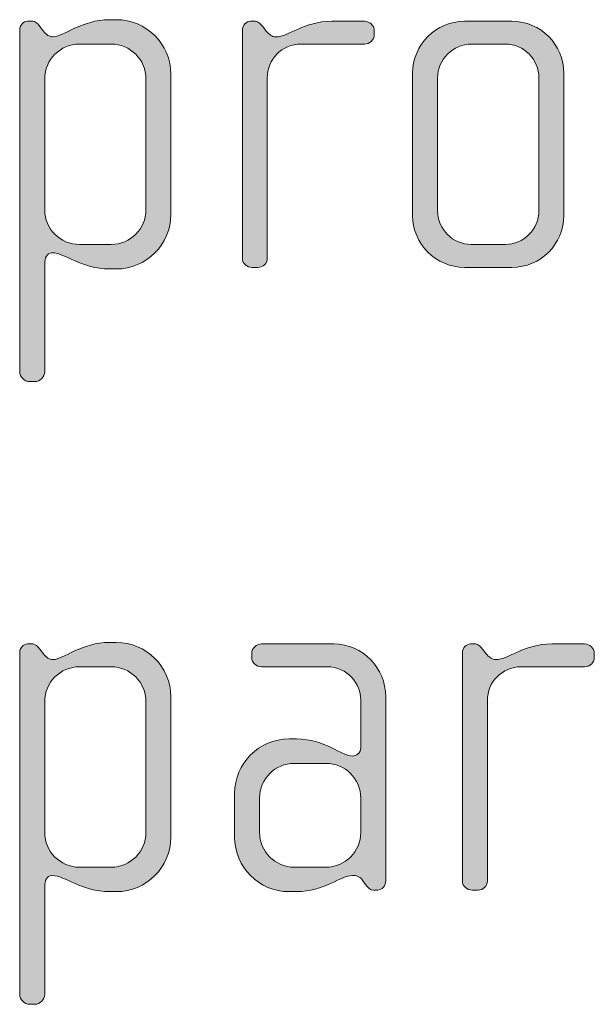
# Model space of a CAD drawing. Units: inches. Extents: x 6 to 184, y -291 to 306.
# Drawn here: x 149 to 152, y -258 to -253 of the extents above; entities that cross this region are included whole.
import ezdxf

# ---------------------------------------------------------------- set-up
doc = ezdxf.new("R2010")
doc.units = ezdxf.units.IN
doc.header["$MEASUREMENT"] = 0
doc.layers.add('Layer 1', color=7, linetype='Continuous')

msp = doc.modelspace()

# ---------------------------------------------------------------- hatches: boundary and pattern name
at = {"layer": 'Layer 1', "true_color": 0x231f20}
h = msp.add_hatch(color=179, dxfattribs=at)
h.dxf.hatch_style = 2
edge = h.paths.add_edge_path()
edge.add_spline(control_points=[(149.7521, -254.0558), (149.7521, -254.0558), (149.7204, -254.0558), (149.7204, -254.0558), (149.5867, -254.0558), (149.5075, -253.979), (149.4462, -253.979), (149.4214, -253.979), (149.4114, -254.0038), (149.4114, -254.0334), (149.4114, -254.0334), (149.4114, -254.545), (149.4114, -254.545), (149.4114, -254.5695), (149.389, -254.5919), (149.3642, -254.5919), (149.3642, -254.5919), (149.3397, -254.5919), (149.3397, -254.5919), (149.3149, -254.5919), (149.2925, -254.5695), (149.2925, -254.545), (149.2925, -254.545), (149.2925, -252.9189), (149.2925, -252.9189), (149.2925, -252.8969), (149.3101, -252.8772), (149.3297, -252.8772), (149.3297, -252.8772), (149.3545, -252.8772), (149.3545, -252.8772), (149.3669, -252.8772), (149.3766, -252.8869), (149.389, -252.9017), (149.389, -252.9017), (149.4062, -252.9241), (149.4062, -252.9241), (149.4186, -252.9413), (149.4338, -252.9513), (149.451, -252.9513), (149.5003, -252.9513), (149.5867, -252.8697), (149.7204, -252.8697), (149.7204, -252.8697), (149.7521, -252.8697), (149.7521, -252.8697), (149.8954, -252.8697), (150.0119, -252.9858), (150.0119, -253.1291), (150.0119, -253.1291), (150.0119, -253.7961), (150.0119, -253.7961), (150.0119, -253.9394), (149.8954, -254.0558), (149.7521, -254.0558)], knot_values=[0, 0, 0, 0, 1, 1, 1, 2, 2, 2, 3, 3, 3, 4, 4, 4, 5, 5, 5, 6, 6, 6, 7, 7, 7, 8, 8, 8, 9, 9, 9, 10, 10, 10, 11, 11, 11, 12, 12, 12, 13, 13, 13, 14, 14, 14, 15, 15, 15, 16, 16, 16, 17, 17, 17, 18, 18, 18, 18], degree=3, periodic=1)
edge = h.paths.add_edge_path()
edge.add_spline(control_points=[(149.8933, -253.1515), (149.8933, -253.0598), (149.8189, -252.9858), (149.7276, -252.9858), (149.7276, -252.9858), (149.5771, -252.9858), (149.5771, -252.9858), (149.4854, -252.9858), (149.4114, -253.0598), (149.4114, -253.1515), (149.4114, -253.1515), (149.4114, -253.774), (149.4114, -253.774), (149.4114, -253.8653), (149.4854, -253.9394), (149.5771, -253.9394), (149.5771, -253.9394), (149.7276, -253.9394), (149.7276, -253.9394), (149.8189, -253.9394), (149.8933, -253.8653), (149.8933, -253.774), (149.8933, -253.774), (149.8933, -253.1515), (149.8933, -253.1515)], knot_values=[0, 0, 0, 0, 1, 1, 1, 2, 2, 2, 3, 3, 3, 4, 4, 4, 5, 5, 5, 6, 6, 6, 7, 7, 7, 8, 8, 8, 8], degree=3, periodic=1)
h = msp.add_hatch(color=179, dxfattribs=at)
h.dxf.hatch_style = 2
edge = h.paths.add_edge_path()
edge.add_spline(control_points=[(150.9327, -252.9858), (150.9327, -252.9858), (150.6313, -252.9858), (150.6313, -252.9858), (150.5396, -252.9858), (150.4707, -253.0598), (150.4707, -253.1463), (150.4707, -253.1463), (150.4707, -254.0062), (150.4707, -254.0062), (150.4707, -254.0286), (150.4508, -254.0482), (150.4263, -254.0482), (150.4263, -254.0482), (150.3991, -254.0482), (150.3991, -254.0482), (150.3743, -254.0482), (150.3522, -254.031), (150.3522, -254.0062), (150.3522, -254.0062), (150.3522, -252.9189), (150.3522, -252.9189), (150.3522, -252.8969), (150.3695, -252.8772), (150.3915, -252.8772), (150.3915, -252.8772), (150.4139, -252.8772), (150.4139, -252.8772), (150.4263, -252.8772), (150.4411, -252.8921), (150.4487, -252.9017), (150.4487, -252.9017), (150.4659, -252.9241), (150.4659, -252.9241), (150.4783, -252.9389), (150.4928, -252.9513), (150.51, -252.9513), (150.5744, -252.9513), (150.6437, -252.8772), (150.777, -252.8772), (150.777, -252.8772), (150.9327, -252.8772), (150.9327, -252.8772), (150.9575, -252.8772), (150.9799, -252.8969), (150.9799, -252.9217), (150.9799, -252.9217), (150.9799, -252.9413), (150.9799, -252.9413), (150.9799, -252.9661), (150.9575, -252.9858), (150.9327, -252.9858)], knot_values=[0, 0, 0, 0, 1, 1, 1, 2, 2, 2, 3, 3, 3, 4, 4, 4, 5, 5, 5, 6, 6, 6, 7, 7, 7, 8, 8, 8, 9, 9, 9, 10, 10, 10, 11, 11, 11, 12, 12, 12, 13, 13, 13, 14, 14, 14, 15, 15, 15, 16, 16, 16, 17, 17, 17, 17], degree=3, periodic=1)
h = msp.add_hatch(color=179, dxfattribs=at)
h.dxf.hatch_style = 2
edge = h.paths.add_edge_path()
edge.add_spline(control_points=[(151.6338, -254.0482), (151.6338, -254.0482), (151.4092, -254.0482), (151.4092, -254.0482), (151.2735, -254.0482), (151.1618, -253.937), (151.1618, -253.8012), (151.1618, -253.8012), (151.1618, -253.1243), (151.1618, -253.1243), (151.1618, -252.9882), (151.2735, -252.8772), (151.4092, -252.8772), (151.4092, -252.8772), (151.6338, -252.8772), (151.6338, -252.8772), (151.7723, -252.8772), (151.8812, -252.9882), (151.8812, -253.1243), (151.8812, -253.1243), (151.8812, -253.8012), (151.8812, -253.8012), (151.8812, -253.937), (151.7723, -254.0482), (151.6338, -254.0482)], knot_values=[0, 0, 0, 0, 1, 1, 1, 2, 2, 2, 3, 3, 3, 4, 4, 4, 5, 5, 5, 6, 6, 6, 7, 7, 7, 8, 8, 8, 8], degree=3, periodic=1)
edge = h.paths.add_edge_path()
edge.add_spline(control_points=[(151.7627, -253.1463), (151.7627, -253.0574), (151.691, -252.9858), (151.6042, -252.9858), (151.6042, -252.9858), (151.4436, -252.9858), (151.4436, -252.9858), (151.3548, -252.9858), (151.2807, -253.0574), (151.2807, -253.1463), (151.2807, -253.1463), (151.2807, -253.7788), (151.2807, -253.7788), (151.2807, -253.8677), (151.3548, -253.9394), (151.4412, -253.9394), (151.4412, -253.9394), (151.6021, -253.9394), (151.6021, -253.9394), (151.691, -253.9394), (151.7627, -253.8677), (151.7627, -253.7788), (151.7627, -253.7788), (151.7627, -253.1463), (151.7627, -253.1463)], knot_values=[0, 0, 0, 0, 1, 1, 1, 2, 2, 2, 3, 3, 3, 4, 4, 4, 5, 5, 5, 6, 6, 6, 7, 7, 7, 8, 8, 8, 8], degree=3, periodic=1)
h = msp.add_hatch(color=179, dxfattribs=at)
h.dxf.hatch_style = 2
edge = h.paths.add_edge_path()
edge.add_spline(control_points=[(149.7521, -257.0189), (149.7521, -257.0189), (149.7204, -257.0189), (149.7204, -257.0189), (149.5867, -257.0189), (149.5075, -256.9421), (149.4462, -256.9421), (149.4214, -256.9421), (149.4114, -256.9669), (149.4114, -256.9965), (149.4114, -256.9965), (149.4114, -257.5081), (149.4114, -257.5081), (149.4114, -257.5326), (149.389, -257.555), (149.3642, -257.555), (149.3642, -257.555), (149.3397, -257.555), (149.3397, -257.555), (149.3149, -257.555), (149.2925, -257.5326), (149.2925, -257.5081), (149.2925, -257.5081), (149.2925, -255.8821), (149.2925, -255.8821), (149.2925, -255.86), (149.3101, -255.8404), (149.3297, -255.8404), (149.3297, -255.8404), (149.3545, -255.8404), (149.3545, -255.8404), (149.3669, -255.8404), (149.3766, -255.85), (149.389, -255.8648), (149.389, -255.8648), (149.4062, -255.8872), (149.4062, -255.8872), (149.4186, -255.9044), (149.4338, -255.9144), (149.451, -255.9144), (149.5003, -255.9144), (149.5867, -255.8328), (149.7204, -255.8328), (149.7204, -255.8328), (149.7521, -255.8328), (149.7521, -255.8328), (149.8954, -255.8328), (150.0119, -255.9489), (150.0119, -256.0922), (150.0119, -256.0922), (150.0119, -256.7592), (150.0119, -256.7592), (150.0119, -256.9025), (149.8954, -257.0189), (149.7521, -257.0189)], knot_values=[0, 0, 0, 0, 1, 1, 1, 2, 2, 2, 3, 3, 3, 4, 4, 4, 5, 5, 5, 6, 6, 6, 7, 7, 7, 8, 8, 8, 9, 9, 9, 10, 10, 10, 11, 11, 11, 12, 12, 12, 13, 13, 13, 14, 14, 14, 15, 15, 15, 16, 16, 16, 17, 17, 17, 18, 18, 18, 18], degree=3, periodic=1)
edge = h.paths.add_edge_path()
edge.add_spline(control_points=[(149.8933, -256.1146), (149.8933, -256.023), (149.8189, -255.9489), (149.7276, -255.9489), (149.7276, -255.9489), (149.5771, -255.9489), (149.5771, -255.9489), (149.4854, -255.9489), (149.4114, -256.023), (149.4114, -256.1146), (149.4114, -256.1146), (149.4114, -256.7371), (149.4114, -256.7371), (149.4114, -256.8284), (149.4854, -256.9025), (149.5771, -256.9025), (149.5771, -256.9025), (149.7276, -256.9025), (149.7276, -256.9025), (149.8189, -256.9025), (149.8933, -256.8284), (149.8933, -256.7371), (149.8933, -256.7371), (149.8933, -256.1146), (149.8933, -256.1146)], knot_values=[0, 0, 0, 0, 1, 1, 1, 2, 2, 2, 3, 3, 3, 4, 4, 4, 5, 5, 5, 6, 6, 6, 7, 7, 7, 8, 8, 8, 8], degree=3, periodic=1)
h = msp.add_hatch(color=179, dxfattribs=at)
h.dxf.hatch_style = 2
edge = h.paths.add_edge_path()
edge.add_spline(control_points=[(150.9944, -257.0114), (150.9944, -257.0114), (150.9772, -257.0114), (150.9772, -257.0114), (150.96, -257.0114), (150.9503, -257.0014), (150.9379, -256.9841), (150.9379, -256.9841), (150.9255, -256.9669), (150.9255, -256.9669), (150.9103, -256.9445), (150.8931, -256.9421), (150.8759, -256.9421), (150.819, -256.9421), (150.7426, -257.0189), (150.6092, -257.0189), (150.6092, -257.0189), (150.5744, -257.0189), (150.5744, -257.0189), (150.4311, -257.0189), (150.315, -256.9025), (150.315, -256.7592), (150.315, -256.7592), (150.315, -256.5518), (150.315, -256.5518), (150.315, -256.4085), (150.4311, -256.2924), (150.5744, -256.2924), (150.5744, -256.2924), (150.6092, -256.2924), (150.6092, -256.2924), (150.7426, -256.2924), (150.8263, -256.374), (150.8759, -256.374), (150.8931, -256.374), (150.9155, -256.3592), (150.9155, -256.3344), (150.9155, -256.3344), (150.9155, -256.107), (150.9155, -256.107), (150.9155, -256.0305), (150.8538, -255.9489), (150.7546, -255.9489), (150.7546, -255.9489), (150.4435, -255.9489), (150.4435, -255.9489), (150.4191, -255.9489), (150.3967, -255.9293), (150.3967, -255.9044), (150.3967, -255.9044), (150.3967, -255.8848), (150.3967, -255.8848), (150.3967, -255.86), (150.4191, -255.8404), (150.4435, -255.8404), (150.4435, -255.8404), (150.787, -255.8404), (150.787, -255.8404), (150.9255, -255.8404), (151.034, -255.9537), (151.034, -256.0922), (151.034, -256.0922), (151.034, -256.9669), (151.034, -256.9669), (151.034, -256.989), (151.0192, -257.0114), (150.9944, -257.0114)], knot_values=[0, 0, 0, 0, 1, 1, 1, 2, 2, 2, 3, 3, 3, 4, 4, 4, 5, 5, 5, 6, 6, 6, 7, 7, 7, 8, 8, 8, 9, 9, 9, 10, 10, 10, 11, 11, 11, 12, 12, 12, 13, 13, 13, 14, 14, 14, 15, 15, 15, 16, 16, 16, 17, 17, 17, 18, 18, 18, 19, 19, 19, 20, 20, 20, 21, 21, 21, 22, 22, 22, 22], degree=3, periodic=1)
edge = h.paths.add_edge_path()
edge.add_spline(control_points=[(150.9155, -256.5742), (150.9155, -256.4825), (150.8414, -256.4085), (150.7498, -256.4085), (150.7498, -256.4085), (150.5992, -256.4085), (150.5992, -256.4085), (150.508, -256.4085), (150.4335, -256.4825), (150.4335, -256.5742), (150.4335, -256.5742), (150.4335, -256.7371), (150.4335, -256.7371), (150.4335, -256.8284), (150.508, -256.9025), (150.5992, -256.9025), (150.5992, -256.9025), (150.7498, -256.9025), (150.7498, -256.9025), (150.8414, -256.9025), (150.9155, -256.8284), (150.9155, -256.7371), (150.9155, -256.7371), (150.9155, -256.5742), (150.9155, -256.5742)], knot_values=[0, 0, 0, 0, 1, 1, 1, 2, 2, 2, 3, 3, 3, 4, 4, 4, 5, 5, 5, 6, 6, 6, 7, 7, 7, 8, 8, 8, 8], degree=3, periodic=1)
h = msp.add_hatch(color=179, dxfattribs=at)
h.dxf.hatch_style = 2
edge = h.paths.add_edge_path()
edge.add_spline(control_points=[(151.9797, -255.9489), (151.9797, -255.9489), (151.6783, -255.9489), (151.6783, -255.9489), (151.587, -255.9489), (151.5177, -256.023), (151.5177, -256.1094), (151.5177, -256.1094), (151.5177, -256.9693), (151.5177, -256.9693), (151.5177, -256.9917), (151.4981, -257.0114), (151.4733, -257.0114), (151.4733, -257.0114), (151.4461, -257.0114), (151.4461, -257.0114), (151.4212, -257.0114), (151.3989, -256.9941), (151.3989, -256.9693), (151.3989, -256.9693), (151.3989, -255.8821), (151.3989, -255.8821), (151.3989, -255.86), (151.4164, -255.8404), (151.4388, -255.8404), (151.4388, -255.8404), (151.4609, -255.8404), (151.4609, -255.8404), (151.4733, -255.8404), (151.4881, -255.8552), (151.4953, -255.8648), (151.4953, -255.8648), (151.5125, -255.8872), (151.5125, -255.8872), (151.5249, -255.902), (151.5401, -255.9144), (151.5573, -255.9144), (151.6214, -255.9144), (151.6907, -255.8404), (151.824, -255.8404), (151.824, -255.8404), (151.9797, -255.8404), (151.9797, -255.8404), (152.0045, -255.8404), (152.0266, -255.86), (152.0266, -255.8848), (152.0266, -255.8848), (152.0266, -255.9044), (152.0266, -255.9044), (152.0266, -255.9293), (152.0045, -255.9489), (151.9797, -255.9489)], knot_values=[0, 0, 0, 0, 1, 1, 1, 2, 2, 2, 3, 3, 3, 4, 4, 4, 5, 5, 5, 6, 6, 6, 7, 7, 7, 8, 8, 8, 9, 9, 9, 10, 10, 10, 11, 11, 11, 12, 12, 12, 13, 13, 13, 14, 14, 14, 15, 15, 15, 16, 16, 16, 17, 17, 17, 17], degree=3, periodic=1)

# ---------------------------------------------------------------- linework, layer by layer
at = {"layer": 'Layer 1', "lineweight": 0}
for points, knots in [([(149.7521, -254.0558), (149.7521, -254.0558), (149.7204, -254.0558), (149.7204, -254.0558), (149.5867, -254.0558), (149.5075, -253.979), (149.4462, -253.979), (149.4214, -253.979), (149.4114, -254.0038), (149.4114, -254.0334), (149.4114, -254.0334), (149.4114, -254.545), (149.4114, -254.545), (149.4114, -254.5695), (149.389, -254.5919), (149.3642, -254.5919), (149.3642, -254.5919), (149.3397, -254.5919), (149.3397, -254.5919), (149.3149, -254.5919), (149.2925, -254.5695), (149.2925, -254.545), (149.2925, -254.545), (149.2925, -252.9189), (149.2925, -252.9189), (149.2925, -252.8969), (149.3101, -252.8772), (149.3297, -252.8772), (149.3297, -252.8772), (149.3545, -252.8772), (149.3545, -252.8772), (149.3669, -252.8772), (149.3766, -252.8869), (149.389, -252.9017), (149.389, -252.9017), (149.4062, -252.9241), (149.4062, -252.9241), (149.4186, -252.9413), (149.4338, -252.9513), (149.451, -252.9513), (149.5003, -252.9513), (149.5867, -252.8697), (149.7204, -252.8697), (149.7204, -252.8697), (149.7521, -252.8697), (149.7521, -252.8697), (149.8954, -252.8697), (150.0119, -252.9858), (150.0119, -253.1291), (150.0119, -253.1291), (150.0119, -253.7961), (150.0119, -253.7961), (150.0119, -253.9394), (149.8954, -254.0558), (149.7521, -254.0558)], [0, 0, 0, 0, 1, 1, 1, 2, 2, 2, 3, 3, 3, 4, 4, 4, 5, 5, 5, 6, 6, 6, 7, 7, 7, 8, 8, 8, 9, 9, 9, 10, 10, 10, 11, 11, 11, 12, 12, 12, 13, 13, 13, 14, 14, 14, 15, 15, 15, 16, 16, 16, 17, 17, 17, 18, 18, 18, 18]), ([(150.9327, -252.9858), (150.9327, -252.9858), (150.6313, -252.9858), (150.6313, -252.9858), (150.5396, -252.9858), (150.4707, -253.0598), (150.4707, -253.1463), (150.4707, -253.1463), (150.4707, -254.0062), (150.4707, -254.0062), (150.4707, -254.0286), (150.4508, -254.0482), (150.4263, -254.0482), (150.4263, -254.0482), (150.3991, -254.0482), (150.3991, -254.0482), (150.3743, -254.0482), (150.3522, -254.031), (150.3522, -254.0062), (150.3522, -254.0062), (150.3522, -252.9189), (150.3522, -252.9189), (150.3522, -252.8969), (150.3695, -252.8772), (150.3915, -252.8772), (150.3915, -252.8772), (150.4139, -252.8772), (150.4139, -252.8772), (150.4263, -252.8772), (150.4411, -252.8921), (150.4487, -252.9017), (150.4487, -252.9017), (150.4659, -252.9241), (150.4659, -252.9241), (150.4783, -252.9389), (150.4928, -252.9513), (150.51, -252.9513), (150.5744, -252.9513), (150.6437, -252.8772), (150.777, -252.8772), (150.777, -252.8772), (150.9327, -252.8772), (150.9327, -252.8772), (150.9575, -252.8772), (150.9799, -252.8969), (150.9799, -252.9217), (150.9799, -252.9217), (150.9799, -252.9413), (150.9799, -252.9413), (150.9799, -252.9661), (150.9575, -252.9858), (150.9327, -252.9858)], [0, 0, 0, 0, 1, 1, 1, 2, 2, 2, 3, 3, 3, 4, 4, 4, 5, 5, 5, 6, 6, 6, 7, 7, 7, 8, 8, 8, 9, 9, 9, 10, 10, 10, 11, 11, 11, 12, 12, 12, 13, 13, 13, 14, 14, 14, 15, 15, 15, 16, 16, 16, 17, 17, 17, 17]), ([(151.6338, -254.0482), (151.6338, -254.0482), (151.4092, -254.0482), (151.4092, -254.0482), (151.2735, -254.0482), (151.1618, -253.937), (151.1618, -253.8012), (151.1618, -253.8012), (151.1618, -253.1243), (151.1618, -253.1243), (151.1618, -252.9882), (151.2735, -252.8772), (151.4092, -252.8772), (151.4092, -252.8772), (151.6338, -252.8772), (151.6338, -252.8772), (151.7723, -252.8772), (151.8812, -252.9882), (151.8812, -253.1243), (151.8812, -253.1243), (151.8812, -253.8012), (151.8812, -253.8012), (151.8812, -253.937), (151.7723, -254.0482), (151.6338, -254.0482)], [0, 0, 0, 0, 1, 1, 1, 2, 2, 2, 3, 3, 3, 4, 4, 4, 5, 5, 5, 6, 6, 6, 7, 7, 7, 8, 8, 8, 8]), ([(149.8933, -253.1515), (149.8933, -253.0598), (149.8189, -252.9858), (149.7276, -252.9858), (149.7276, -252.9858), (149.5771, -252.9858), (149.5771, -252.9858), (149.4854, -252.9858), (149.4114, -253.0598), (149.4114, -253.1515), (149.4114, -253.1515), (149.4114, -253.774), (149.4114, -253.774), (149.4114, -253.8653), (149.4854, -253.9394), (149.5771, -253.9394), (149.5771, -253.9394), (149.7276, -253.9394), (149.7276, -253.9394), (149.8189, -253.9394), (149.8933, -253.8653), (149.8933, -253.774), (149.8933, -253.774), (149.8933, -253.1515), (149.8933, -253.1515)], [0, 0, 0, 0, 1, 1, 1, 2, 2, 2, 3, 3, 3, 4, 4, 4, 5, 5, 5, 6, 6, 6, 7, 7, 7, 8, 8, 8, 8]), ([(151.7627, -253.1463), (151.7627, -253.0574), (151.691, -252.9858), (151.6042, -252.9858), (151.6042, -252.9858), (151.4436, -252.9858), (151.4436, -252.9858), (151.3548, -252.9858), (151.2807, -253.0574), (151.2807, -253.1463), (151.2807, -253.1463), (151.2807, -253.7788), (151.2807, -253.7788), (151.2807, -253.8677), (151.3548, -253.9394), (151.4412, -253.9394), (151.4412, -253.9394), (151.6021, -253.9394), (151.6021, -253.9394), (151.691, -253.9394), (151.7627, -253.8677), (151.7627, -253.7788), (151.7627, -253.7788), (151.7627, -253.1463), (151.7627, -253.1463)], [0, 0, 0, 0, 1, 1, 1, 2, 2, 2, 3, 3, 3, 4, 4, 4, 5, 5, 5, 6, 6, 6, 7, 7, 7, 8, 8, 8, 8]), ([(149.7521, -257.0189), (149.7521, -257.0189), (149.7204, -257.0189), (149.7204, -257.0189), (149.5867, -257.0189), (149.5075, -256.9421), (149.4462, -256.9421), (149.4214, -256.9421), (149.4114, -256.9669), (149.4114, -256.9965), (149.4114, -256.9965), (149.4114, -257.5081), (149.4114, -257.5081), (149.4114, -257.5326), (149.389, -257.555), (149.3642, -257.555), (149.3642, -257.555), (149.3397, -257.555), (149.3397, -257.555), (149.3149, -257.555), (149.2925, -257.5326), (149.2925, -257.5081), (149.2925, -257.5081), (149.2925, -255.8821), (149.2925, -255.8821), (149.2925, -255.86), (149.3101, -255.8404), (149.3297, -255.8404), (149.3297, -255.8404), (149.3545, -255.8404), (149.3545, -255.8404), (149.3669, -255.8404), (149.3766, -255.85), (149.389, -255.8648), (149.389, -255.8648), (149.4062, -255.8872), (149.4062, -255.8872), (149.4186, -255.9044), (149.4338, -255.9144), (149.451, -255.9144), (149.5003, -255.9144), (149.5867, -255.8328), (149.7204, -255.8328), (149.7204, -255.8328), (149.7521, -255.8328), (149.7521, -255.8328), (149.8954, -255.8328), (150.0119, -255.9489), (150.0119, -256.0922), (150.0119, -256.0922), (150.0119, -256.7592), (150.0119, -256.7592), (150.0119, -256.9025), (149.8954, -257.0189), (149.7521, -257.0189)], [0, 0, 0, 0, 1, 1, 1, 2, 2, 2, 3, 3, 3, 4, 4, 4, 5, 5, 5, 6, 6, 6, 7, 7, 7, 8, 8, 8, 9, 9, 9, 10, 10, 10, 11, 11, 11, 12, 12, 12, 13, 13, 13, 14, 14, 14, 15, 15, 15, 16, 16, 16, 17, 17, 17, 18, 18, 18, 18]), ([(150.9944, -257.0114), (150.9944, -257.0114), (150.9772, -257.0114), (150.9772, -257.0114), (150.96, -257.0114), (150.9503, -257.0014), (150.9379, -256.9841), (150.9379, -256.9841), (150.9255, -256.9669), (150.9255, -256.9669), (150.9103, -256.9445), (150.8931, -256.9421), (150.8759, -256.9421), (150.819, -256.9421), (150.7426, -257.0189), (150.6092, -257.0189), (150.6092, -257.0189), (150.5744, -257.0189), (150.5744, -257.0189), (150.4311, -257.0189), (150.315, -256.9025), (150.315, -256.7592), (150.315, -256.7592), (150.315, -256.5518), (150.315, -256.5518), (150.315, -256.4085), (150.4311, -256.2924), (150.5744, -256.2924), (150.5744, -256.2924), (150.6092, -256.2924), (150.6092, -256.2924), (150.7426, -256.2924), (150.8263, -256.374), (150.8759, -256.374), (150.8931, -256.374), (150.9155, -256.3592), (150.9155, -256.3344), (150.9155, -256.3344), (150.9155, -256.107), (150.9155, -256.107), (150.9155, -256.0305), (150.8538, -255.9489), (150.7546, -255.9489), (150.7546, -255.9489), (150.4435, -255.9489), (150.4435, -255.9489), (150.4191, -255.9489), (150.3967, -255.9293), (150.3967, -255.9044), (150.3967, -255.9044), (150.3967, -255.8848), (150.3967, -255.8848), (150.3967, -255.86), (150.4191, -255.8404), (150.4435, -255.8404), (150.4435, -255.8404), (150.787, -255.8404), (150.787, -255.8404), (150.9255, -255.8404), (151.034, -255.9537), (151.034, -256.0922), (151.034, -256.0922), (151.034, -256.9669), (151.034, -256.9669), (151.034, -256.989), (151.0192, -257.0114), (150.9944, -257.0114)], [0, 0, 0, 0, 1, 1, 1, 2, 2, 2, 3, 3, 3, 4, 4, 4, 5, 5, 5, 6, 6, 6, 7, 7, 7, 8, 8, 8, 9, 9, 9, 10, 10, 10, 11, 11, 11, 12, 12, 12, 13, 13, 13, 14, 14, 14, 15, 15, 15, 16, 16, 16, 17, 17, 17, 18, 18, 18, 19, 19, 19, 20, 20, 20, 21, 21, 21, 22, 22, 22, 22]), ([(151.9797, -255.9489), (151.9797, -255.9489), (151.6783, -255.9489), (151.6783, -255.9489), (151.587, -255.9489), (151.5177, -256.023), (151.5177, -256.1094), (151.5177, -256.1094), (151.5177, -256.9693), (151.5177, -256.9693), (151.5177, -256.9917), (151.4981, -257.0114), (151.4733, -257.0114), (151.4733, -257.0114), (151.4461, -257.0114), (151.4461, -257.0114), (151.4212, -257.0114), (151.3989, -256.9941), (151.3989, -256.9693), (151.3989, -256.9693), (151.3989, -255.8821), (151.3989, -255.8821), (151.3989, -255.86), (151.4164, -255.8404), (151.4388, -255.8404), (151.4388, -255.8404), (151.4609, -255.8404), (151.4609, -255.8404), (151.4733, -255.8404), (151.4881, -255.8552), (151.4953, -255.8648), (151.4953, -255.8648), (151.5125, -255.8872), (151.5125, -255.8872), (151.5249, -255.902), (151.5401, -255.9144), (151.5573, -255.9144), (151.6214, -255.9144), (151.6907, -255.8404), (151.824, -255.8404), (151.824, -255.8404), (151.9797, -255.8404), (151.9797, -255.8404), (152.0045, -255.8404), (152.0266, -255.86), (152.0266, -255.8848), (152.0266, -255.8848), (152.0266, -255.9044), (152.0266, -255.9044), (152.0266, -255.9293), (152.0045, -255.9489), (151.9797, -255.9489)], [0, 0, 0, 0, 1, 1, 1, 2, 2, 2, 3, 3, 3, 4, 4, 4, 5, 5, 5, 6, 6, 6, 7, 7, 7, 8, 8, 8, 9, 9, 9, 10, 10, 10, 11, 11, 11, 12, 12, 12, 13, 13, 13, 14, 14, 14, 15, 15, 15, 16, 16, 16, 17, 17, 17, 17]), ([(149.8933, -256.1146), (149.8933, -256.023), (149.8189, -255.9489), (149.7276, -255.9489), (149.7276, -255.9489), (149.5771, -255.9489), (149.5771, -255.9489), (149.4854, -255.9489), (149.4114, -256.023), (149.4114, -256.1146), (149.4114, -256.1146), (149.4114, -256.7371), (149.4114, -256.7371), (149.4114, -256.8284), (149.4854, -256.9025), (149.5771, -256.9025), (149.5771, -256.9025), (149.7276, -256.9025), (149.7276, -256.9025), (149.8189, -256.9025), (149.8933, -256.8284), (149.8933, -256.7371), (149.8933, -256.7371), (149.8933, -256.1146), (149.8933, -256.1146)], [0, 0, 0, 0, 1, 1, 1, 2, 2, 2, 3, 3, 3, 4, 4, 4, 5, 5, 5, 6, 6, 6, 7, 7, 7, 8, 8, 8, 8]), ([(150.9155, -256.5742), (150.9155, -256.4825), (150.8414, -256.4085), (150.7498, -256.4085), (150.7498, -256.4085), (150.5992, -256.4085), (150.5992, -256.4085), (150.508, -256.4085), (150.4335, -256.4825), (150.4335, -256.5742), (150.4335, -256.5742), (150.4335, -256.7371), (150.4335, -256.7371), (150.4335, -256.8284), (150.508, -256.9025), (150.5992, -256.9025), (150.5992, -256.9025), (150.7498, -256.9025), (150.7498, -256.9025), (150.8414, -256.9025), (150.9155, -256.8284), (150.9155, -256.7371), (150.9155, -256.7371), (150.9155, -256.5742), (150.9155, -256.5742)], [0, 0, 0, 0, 1, 1, 1, 2, 2, 2, 3, 3, 3, 4, 4, 4, 5, 5, 5, 6, 6, 6, 7, 7, 7, 8, 8, 8, 8])]:
    msp.add_open_spline(points, degree=3, knots=knots, dxfattribs=at)

doc.saveas('drawing.dxf')
